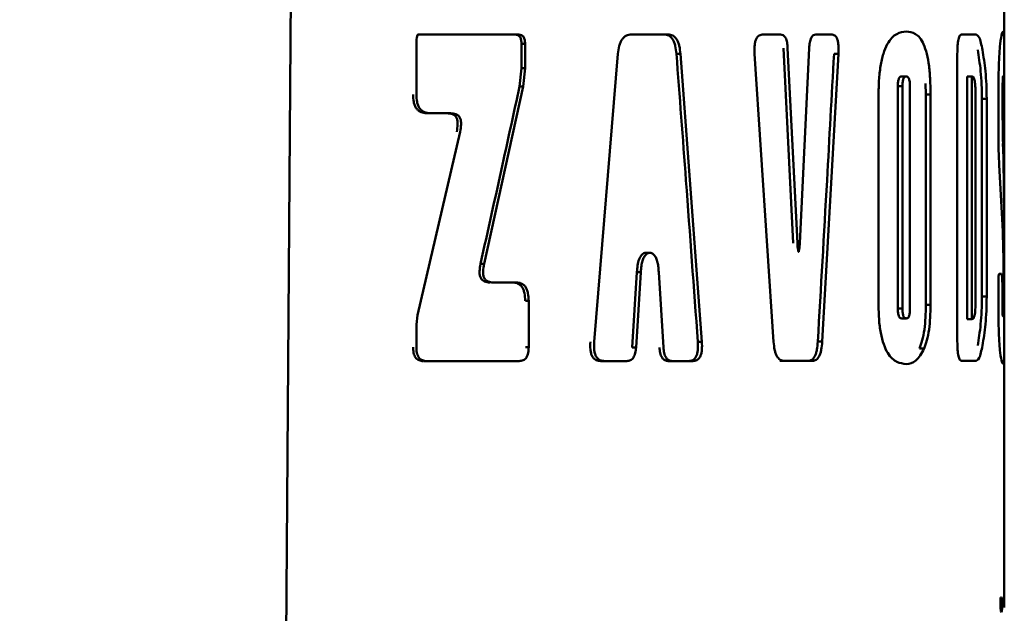
# Paper-space layout 'Лист2' of a CAD drawing. Units: millimetres. Extents: x -2113 to 1543, y 603 to 3179.
# Drawn here: x -1479 to -1469, y 2859 to 2865 of the extents above; entities that cross this region are included whole.
import ezdxf

# ---------------------------------------------------------------- set-up
doc = ezdxf.new("R2010")
doc.units = ezdxf.units.MM

psp = doc.layouts.new('Лист2')

# ---------------------------------------------------------------- linework, layer by layer
at = {"color": 7, "linetype": 'Continuous', "lineweight": 50}
for p, q in [((-1479.401, 2490.859), (-1476.454, 2886.411)), ((-1469.272, 2864.871), (-1469.272, 2868.312)), ((-1474.266, 2864.982), (-1475.302, 2864.982)), ((-1472.731, 2864.982), (-1473.109, 2864.982)), ((-1471.573, 2864.982), (-1471.754, 2864.982)), ((-1471.049, 2864.982), (-1471.21, 2864.982)), ((-1469.571, 2864.983), (-1469.711, 2864.983)), ((-1474.239, 2864.635), (-1474.239, 2864.885)), ((-1474.201, 2864.635), (-1474.201, 2864.885)), ((-1475.32, 2864.781), (-1475.32, 2864.365)), ((-1473.246, 2864.783), (-1473.491, 2861.818)), ((-1472.603, 2864.783), (-1472.644, 2864.783)), ((-1472.382, 2861.818), (-1472.603, 2864.783)), ((-1471.84, 2864.783), (-1471.645, 2861.818)), ((-1471.443, 2862.832), (-1471.544, 2864.841)), ((-1471.399, 2862.832), (-1471.5, 2864.841)), ((-1471.278, 2864.841), (-1471.376, 2862.832)), ((-1471.145, 2861.819), (-1470.977, 2864.783)), ((-1470.977, 2864.783), (-1471.023, 2864.783)), ((-1469.755, 2864.782), (-1469.755, 2861.821)), ((-1474.258, 2864.446), (-1474.239, 2864.635)), ((-1474.201, 2864.635), (-1474.239, 2864.635)), ((-1474.221, 2864.446), (-1474.201, 2864.635)), ((-1470.28, 2864.551), (-1470.327, 2864.551)), ((-1470.078, 2864.363), (-1470.081, 2864.479)), ((-1469.654, 2862.051), (-1469.654, 2864.551)), ((-1469.605, 2864.551), (-1469.654, 2864.551)), ((-1469.605, 2862.051), (-1469.605, 2864.551)), ((-1474.624, 2862.62), (-1474.221, 2864.446)), ((-1474.221, 2864.446), (-1474.258, 2864.446)), ((-1470.367, 2862.159), (-1470.367, 2864.45)), ((-1470.319, 2864.45), (-1470.367, 2864.45)), ((-1470.319, 2862.159), (-1470.319, 2864.45)), ((-1470.242, 2864.45), (-1470.242, 2862.159)), ((-1469.567, 2864.373), (-1469.567, 2862.23)), ((-1469.28, 2864.455), (-1469.28, 2864.271)), ((-1469.271, 2864.184), (-1469.271, 2864.418)), ((-1470.565, 2864.358), (-1470.565, 2862.194)), ((-1470.078, 2862.199), (-1470.078, 2864.363)), ((-1470.03, 2864.363), (-1470.078, 2864.363)), ((-1470.03, 2862.199), (-1470.03, 2864.363)), ((-1469.501, 2862.284), (-1469.501, 2864.319)), ((-1469.452, 2864.319), (-1469.501, 2864.319)), ((-1469.452, 2862.284), (-1469.452, 2864.319)), ((-1469.332, 2864.359), (-1469.332, 2863.981)), ((-1469.289, 2864.143), (-1469.289, 2864.361)), ((-1475.215, 2864.171), (-1475.002, 2864.171)), ((-1475.18, 2864.171), (-1475.209, 2864.171)), ((-1475.18, 2864.171), (-1474.967, 2864.171)), ((-1474.967, 2864.171), (-1474.996, 2864.171)), ((-1469.275, 2864.087), (-1469.271, 2864.087)), ((-1469.272, 2863.122), (-1469.272, 2864.087)), ((-1474.87, 2863.981), (-1475.309, 2862.092)), ((-1469.284, 2863.794), (-1469.286, 2863.861)), ((-1469.28, 2863.707), (-1469.282, 2863.793)), ((-1469.271, 2863.088), (-1469.28, 2863.707)), ((-1469.323, 2863.637), (-1469.289, 2863.022)), ((-1472.959, 2862.734), (-1472.957, 2862.734)), ((-1472.919, 2862.734), (-1472.959, 2862.734)), ((-1472.916, 2862.734), (-1472.955, 2862.734)), ((-1472.919, 2862.734), (-1472.916, 2862.734)), ((-1469.272, 2862.26), (-1469.272, 2862.689)), ((-1469.28, 2862.593), (-1469.28, 2862.195)), ((-1473.1, 2861.76), (-1473.05, 2862.535)), ((-1473.06, 2861.76), (-1473.01, 2862.535)), ((-1473.01, 2862.535), (-1473.05, 2862.535)), ((-1472.826, 2862.535), (-1472.778, 2861.76)), ((-1469.3, 2862.516), (-1469.325, 2862.516)), ((-1474.293, 2862.429), (-1474.529, 2862.429)), ((-1469.332, 2862.419), (-1469.332, 2862.199)), ((-1469.291, 2862.195), (-1469.291, 2862.355)), ((-1469.452, 2862.284), (-1469.501, 2862.284)), ((-1474.164, 2861.764), (-1474.164, 2862.24)), ((-1470.319, 2862.159), (-1470.367, 2862.159)), ((-1470.03, 2862.199), (-1470.078, 2862.199)), ((-1475.309, 2862.092), (-1475.32, 2861.997)), ((-1470.28, 2862.058), (-1470.327, 2862.058)), ((-1469.605, 2862.051), (-1469.654, 2862.051)), ((-1475.32, 2861.997), (-1475.32, 2861.764)), ((-1472.382, 2861.818), (-1472.424, 2861.818)), ((-1471.145, 2861.819), (-1471.19, 2861.819)), ((-1470.096, 2861.748), (-1470.144, 2861.748)), ((-1469.272, 2859.082), (-1469.272, 2861.723)), ((-1475.215, 2861.619), (-1475.243, 2861.619)), ((-1475.215, 2861.619), (-1474.261, 2861.619)), ((-1473.422, 2861.619), (-1473.193, 2861.619)), ((-1473.383, 2861.619), (-1473.42, 2861.619)), ((-1473.383, 2861.619), (-1473.153, 2861.619)), ((-1473.153, 2861.619), (-1473.193, 2861.619)), ((-1472.73, 2861.619), (-1472.519, 2861.619)), ((-1472.689, 2861.619), (-1472.73, 2861.619)), ((-1472.689, 2861.619), (-1472.477, 2861.619)), ((-1472.477, 2861.619), (-1472.519, 2861.619)), ((-1471.581, 2861.62), (-1471.288, 2861.62)), ((-1471.537, 2861.62), (-1471.581, 2861.62)), ((-1471.537, 2861.62), (-1471.243, 2861.62)), ((-1471.243, 2861.62), (-1471.288, 2861.62)), ((-1469.711, 2861.62), (-1469.571, 2861.62)), ((-1469.711, 2861.62), (-1469.62, 2861.62)), ((-1469.571, 2861.62), (-1469.62, 2861.62)), ((-1469.304, 2859.186), (-1469.312, 2859.186)), ((-1469.292, 2859.186), (-1469.298, 2859.186))]:
    psp.add_line(p, q, dxfattribs=at)
at = {"color": 8, "linetype": 'Continuous', "lineweight": 50}
for p, q in [((-1474.201, 2864.885), (-1474.234, 2864.885)), ((-1474.624, 2862.62), (-1474.654, 2862.62)), ((-1474.164, 2862.24), (-1474.197, 2862.24)), ((-1474.164, 2861.764), (-1474.197, 2861.764)), ((-1473.06, 2861.76), (-1473.098, 2861.76)), ((-1474.261, 2861.619), (-1474.293, 2861.619))]:
    psp.add_line(p, q, dxfattribs=at)
at = {"color": 7, "linetype": 'Continuous', "lineweight": 50}
for points, knots in [([(-1475.302, 2864.982), (-1475.303, 2864.982), (-1475.303, 2864.981), (-1475.305, 2864.981), (-1475.307, 2864.979), (-1475.318, 2864.948), (-1475.318, 2864.879), (-1475.319, 2864.815), (-1475.32, 2864.781)], [0, 0, 0, 0, 0.007498, 0.014694, 0.029304, 0.063213, 0.495474, 1, 1, 1, 1]), ([(-1474.239, 2864.885), (-1474.239, 2864.898), (-1474.24, 2864.918), (-1474.246, 2864.942), (-1474.254, 2864.958), (-1474.264, 2864.969), (-1474.281, 2864.979), (-1474.294, 2864.981), (-1474.303, 2864.982)], [0, 0, 0, 0, 0.253837, 0.378069, 0.498362, 0.619273, 0.744749, 1, 1, 1, 1]), ([(-1474.201, 2864.885), (-1474.202, 2864.898), (-1474.203, 2864.918), (-1474.209, 2864.942), (-1474.217, 2864.958), (-1474.227, 2864.969), (-1474.244, 2864.979), (-1474.257, 2864.981), (-1474.266, 2864.982)], [0, 0, 0, 0, 0.2536422, 0.3777334, 0.4979633, 0.6189403, 0.744555, 1, 1, 1, 1]), ([(-1473.109, 2864.982), (-1473.126, 2864.98), (-1473.152, 2864.977), (-1473.183, 2864.956), (-1473.204, 2864.933), (-1473.221, 2864.901), (-1473.237, 2864.852), (-1473.242, 2864.811), (-1473.246, 2864.783)], [0, 0, 0, 0, 0.253624, 0.379107, 0.501496, 0.623345, 0.747715, 1, 1, 1, 1]), ([(-1472.644, 2864.783), (-1472.647, 2864.811), (-1472.652, 2864.852), (-1472.667, 2864.901), (-1472.682, 2864.933), (-1472.702, 2864.956), (-1472.731, 2864.977), (-1472.756, 2864.98), (-1472.772, 2864.982)], [0, 0, 0, 0, 0.252467, 0.376963, 0.498867, 0.621198, 0.746555, 1, 1, 1, 1]), ([(-1472.603, 2864.783), (-1472.606, 2864.811), (-1472.61, 2864.852), (-1472.626, 2864.901), (-1472.641, 2864.933), (-1472.661, 2864.956), (-1472.69, 2864.977), (-1472.715, 2864.98), (-1472.731, 2864.982)], [0, 0, 0, 0, 0.2522848, 0.376656, 0.4985068, 0.6208986, 0.7463808, 1, 1, 1, 1]), ([(-1471.754, 2864.982), (-1471.767, 2864.981), (-1471.787, 2864.978), (-1471.811, 2864.958), (-1471.826, 2864.935), (-1471.836, 2864.901), (-1471.842, 2864.85), (-1471.841, 2864.81), (-1471.84, 2864.783)], [0, 0, 0, 0, 0.255494, 0.379333, 0.497353, 0.616331, 0.74209, 1, 1, 1, 1]), ([(-1471.5, 2864.841), (-1471.501, 2864.861), (-1471.504, 2864.89), (-1471.512, 2864.925), (-1471.521, 2864.947), (-1471.532, 2864.964), (-1471.55, 2864.979), (-1471.564, 2864.981), (-1471.573, 2864.982)], [0, 0, 0, 0, 0.2525053, 0.3768238, 0.4984006, 0.6205554, 0.7460617, 1, 1, 1, 1]), ([(-1471.21, 2864.982), (-1471.218, 2864.981), (-1471.232, 2864.979), (-1471.248, 2864.964), (-1471.258, 2864.948), (-1471.267, 2864.925), (-1471.275, 2864.89), (-1471.277, 2864.861), (-1471.278, 2864.841)], [0, 0, 0, 0, 0.253934, 0.37944, 0.501598, 0.623178, 0.747498, 1, 1, 1, 1]), ([(-1470.977, 2864.783), (-1470.976, 2864.81), (-1470.975, 2864.85), (-1470.981, 2864.901), (-1470.988, 2864.935), (-1471.001, 2864.958), (-1471.021, 2864.978), (-1471.038, 2864.981), (-1471.049, 2864.982)], [0, 0, 0, 0, 0.25791, 0.383669, 0.502647, 0.620667, 0.744506, 1, 1, 1, 1]), ([(-1470.279, 2865.013), (-1470.311, 2865.009), (-1470.377, 2865.001), (-1470.462, 2864.92), (-1470.517, 2864.787), (-1470.547, 2864.658), (-1470.563, 2864.51), (-1470.564, 2864.409), (-1470.565, 2864.358)], [0, 0, 0, 0, 0.249274, 0.499237, 0.624205, 0.749684, 0.874713, 1, 1, 1, 1]), ([(-1470.03, 2864.363), (-1470.031, 2864.414), (-1470.032, 2864.514), (-1470.044, 2864.659), (-1470.067, 2864.787), (-1470.111, 2864.92), (-1470.184, 2865.001), (-1470.247, 2865.009), (-1470.279, 2865.013)], [0, 0, 0, 0, 0.125277, 0.250313, 0.375803, 0.500762, 0.750716, 1, 1, 1, 1]), ([(-1469.711, 2864.983), (-1469.717, 2864.981), (-1469.726, 2864.978), (-1469.737, 2864.957), (-1469.744, 2864.933), (-1469.749, 2864.901), (-1469.754, 2864.85), (-1469.754, 2864.809), (-1469.755, 2864.782)], [0, 0, 0, 0, 0.255461, 0.38108, 0.502058, 0.622284, 0.746371, 1, 1, 1, 1]), ([(-1469.496, 2864.824), (-1469.506, 2864.874), (-1469.527, 2864.974), (-1469.556, 2864.98), (-1469.571, 2864.983)], [0, 0, 0, 0, 0.500096, 1, 1, 1, 1]), ([(-1469.283, 2865.013), (-1469.287, 2865.009), (-1469.296, 2865.001), (-1469.311, 2864.921), (-1469.322, 2864.788), (-1469.328, 2864.66), (-1469.332, 2864.512), (-1469.332, 2864.41), (-1469.332, 2864.359)], [0, 0, 0, 0, 0.249262, 0.499235, 0.624215, 0.749681, 0.8747, 1, 1, 1, 1]), ([(-1469.271, 2864.418), (-1469.271, 2864.464), (-1469.271, 2864.555), (-1469.271, 2864.689), (-1469.271, 2864.806), (-1469.272, 2864.928), (-1469.275, 2865.002), (-1469.28, 2865.01), (-1469.283, 2865.013)], [0, 0, 0, 0, 0.125275, 0.250313, 0.375805, 0.500763, 0.750714, 1, 1, 1, 1]), ([(-1472.424, 2861.818), (-1472.465, 2862.372), (-1472.537, 2863.36), (-1472.611, 2864.348), (-1472.644, 2864.783)], [0, 0, 0, 0, 0.56, 1, 1, 1, 1]), ([(-1471.19, 2861.819), (-1471.158, 2862.372), (-1471.101, 2863.36), (-1471.047, 2864.349), (-1471.023, 2864.783)], [0, 0, 0, 0, 0.56, 1, 1, 1, 1]), ([(-1469.501, 2864.319), (-1469.502, 2864.369), (-1469.504, 2864.47), (-1469.517, 2864.652), (-1469.534, 2864.755), (-1469.545, 2864.824)], [0, 0, 0, 0, 0.248236, 0.49965, 1, 1, 1, 1]), ([(-1469.452, 2864.319), (-1469.453, 2864.369), (-1469.454, 2864.47), (-1469.468, 2864.652), (-1469.485, 2864.755), (-1469.496, 2864.824)], [0, 0, 0, 0, 0.2481428, 0.4994797, 1, 1, 1, 1]), ([(-1470.367, 2864.45), (-1470.367, 2864.458), (-1470.366, 2864.473), (-1470.364, 2864.495), (-1470.36, 2864.515), (-1470.355, 2864.531), (-1470.349, 2864.541), (-1470.339, 2864.55), (-1470.332, 2864.55), (-1470.327, 2864.551)], [0, 0, 0, 0, 0.126495, 0.254077, 0.379233, 0.500504, 0.621305, 0.745793, 1, 1, 1, 1]), ([(-1470.319, 2864.45), (-1470.319, 2864.458), (-1470.319, 2864.473), (-1470.317, 2864.495), (-1470.313, 2864.515), (-1470.308, 2864.531), (-1470.301, 2864.541), (-1470.292, 2864.55), (-1470.285, 2864.55), (-1470.28, 2864.551)], [0, 0, 0, 0, 0.126428, 0.253871, 0.378898, 0.500129, 0.621008, 0.745627, 1, 1, 1, 1]), ([(-1470.28, 2864.551), (-1470.275, 2864.55), (-1470.268, 2864.55), (-1470.259, 2864.541), (-1470.253, 2864.53), (-1470.248, 2864.514), (-1470.243, 2864.488), (-1470.242, 2864.465), (-1470.242, 2864.45)], [0, 0, 0, 0, 0.254584, 0.37925, 0.500094, 0.621328, 0.746541, 1, 1, 1, 1]), ([(-1469.605, 2864.551), (-1469.6, 2864.55), (-1469.592, 2864.549), (-1469.583, 2864.533), (-1469.577, 2864.514), (-1469.573, 2864.486), (-1469.568, 2864.439), (-1469.567, 2864.399), (-1469.567, 2864.373)], [0, 0, 0, 0, 0.254574, 0.379233, 0.500067, 0.621297, 0.746514, 1, 1, 1, 1]), ([(-1469.289, 2864.361), (-1469.289, 2864.384), (-1469.289, 2864.427), (-1469.288, 2864.482), (-1469.287, 2864.517), (-1469.286, 2864.538), (-1469.285, 2864.553), (-1469.284, 2864.555), (-1469.284, 2864.556)], [0, 0, 0, 0, 0.254206, 0.5006, 0.623584, 0.749205, 0.875085, 1, 1, 1, 1]), ([(-1469.284, 2864.556), (-1469.283, 2864.555), (-1469.283, 2864.554), (-1469.282, 2864.545), (-1469.281, 2864.534), (-1469.281, 2864.517), (-1469.28, 2864.491), (-1469.28, 2864.47), (-1469.28, 2864.455)], [0, 0, 0, 0, 0.254308, 0.37878, 0.499352, 0.620401, 0.745699, 1, 1, 1, 1]), ([(-1474.66, 2862.62), (-1474.584, 2862.961), (-1474.449, 2863.57), (-1474.317, 2864.178), (-1474.258, 2864.446)], [0, 0, 0, 0, 0.56, 1, 1, 1, 1]), ([(-1475.354, 2864.365), (-1475.353, 2864.339), (-1475.351, 2864.299), (-1475.337, 2864.251), (-1475.321, 2864.219), (-1475.298, 2864.196), (-1475.263, 2864.176), (-1475.234, 2864.173), (-1475.215, 2864.171)], [0, 0, 0, 0, 0.2538262, 0.3780535, 0.4983441, 0.6192556, 0.7447356, 1, 1, 1, 1]), ([(-1475.32, 2864.365), (-1475.319, 2864.339), (-1475.317, 2864.299), (-1475.303, 2864.251), (-1475.287, 2864.219), (-1475.264, 2864.196), (-1475.229, 2864.176), (-1475.2, 2864.173), (-1475.18, 2864.171)], [0, 0, 0, 0, 0.253631, 0.377718, 0.497945, 0.618923, 0.744541, 1, 1, 1, 1]), ([(-1469.28, 2864.271), (-1469.28, 2864.245), (-1469.28, 2864.206), (-1469.279, 2864.159), (-1469.279, 2864.129), (-1469.278, 2864.108), (-1469.277, 2864.09), (-1469.276, 2864.088), (-1469.275, 2864.087)], [0, 0, 0, 0, 0.254999, 0.380412, 0.501334, 0.621684, 0.745985, 1, 1, 1, 1]), ([(-1475.002, 2864.171), (-1474.984, 2864.17), (-1474.957, 2864.168), (-1474.928, 2864.152), (-1474.915, 2864.138), (-1474.904, 2864.121), (-1474.896, 2864.093), (-1474.894, 2864.043), (-1474.9, 2864.006), (-1474.905, 2863.981)], [0, 0, 0, 0, 0.258643, 0.381836, 0.439742, 0.496055, 0.611306, 0.737633, 1, 1, 1, 1]), ([(-1474.967, 2864.171), (-1474.949, 2864.17), (-1474.922, 2864.168), (-1474.893, 2864.152), (-1474.879, 2864.138), (-1474.868, 2864.121), (-1474.861, 2864.093), (-1474.858, 2864.043), (-1474.865, 2864.006), (-1474.87, 2863.981)], [0, 0, 0, 0, 0.258879, 0.382239, 0.440194, 0.496516, 0.611665, 0.737827, 1, 1, 1, 1]), ([(-1469.271, 2864.087), (-1469.271, 2864.087), (-1469.271, 2864.089), (-1469.271, 2864.099), (-1469.271, 2864.11), (-1469.271, 2864.126), (-1469.271, 2864.151), (-1469.271, 2864.17), (-1469.271, 2864.184)], [0, 0, 0, 0, 0.25544, 0.381054, 0.502031, 0.622261, 0.746354, 1, 1, 1, 1]), ([(-1469.284, 2863.861), (-1469.285, 2863.903), (-1469.287, 2863.967), (-1469.288, 2864.066), (-1469.288, 2864.118), (-1469.289, 2864.143)], [0, 0, 0, 0, 0.500658, 0.750899, 1, 1, 1, 1]), ([(-1469.332, 2863.981), (-1469.332, 2863.92), (-1469.331, 2863.796), (-1469.326, 2863.69), (-1469.323, 2863.637)], [0, 0, 0, 0, 0.499605, 1, 1, 1, 1]), ([(-1469.272, 2862.689), (-1469.272, 2862.761), (-1469.271, 2862.903), (-1469.271, 2863.026), (-1469.271, 2863.088)], [0, 0, 0, 0, 0.500416, 1, 1, 1, 1]), ([(-1469.289, 2863.022), (-1469.287, 2862.96), (-1469.284, 2862.867), (-1469.281, 2862.718), (-1469.28, 2862.635), (-1469.28, 2862.593)], [0, 0, 0, 0, 0.501127, 0.752514, 1, 1, 1, 1]), ([(-1471.388, 2862.747), (-1471.388, 2862.747), (-1471.388, 2862.746), (-1471.388, 2862.745), (-1471.389, 2862.745), (-1471.389, 2862.745), (-1471.389, 2862.745), (-1471.389, 2862.745), (-1471.39, 2862.747), (-1471.392, 2862.76), (-1471.398, 2862.787), (-1471.399, 2862.816), (-1471.399, 2862.832)], [0, 0, 0, 0, 0.01386, 0.023992, 0.028112, 0.031913, 0.035668, 0.039626, 0.048771, 0.089129, 0.483233, 1, 1, 1, 1]), ([(-1471.376, 2862.832), (-1471.376, 2862.816), (-1471.377, 2862.791), (-1471.383, 2862.766), (-1471.384, 2862.753), (-1471.386, 2862.747), (-1471.386, 2862.746), (-1471.386, 2862.745), (-1471.386, 2862.745), (-1471.387, 2862.745), (-1471.387, 2862.745), (-1471.387, 2862.745), (-1471.387, 2862.746), (-1471.388, 2862.747), (-1471.388, 2862.747)], [0, 0, 0, 0, 0.5162132, 0.7507956, 0.910297, 0.9392652, 0.9505642, 0.9597864, 0.9638224, 0.9676774, 0.971587, 0.9758119, 0.9860947, 1, 1, 1, 1]), ([(-1473.05, 2862.535), (-1473.049, 2862.558), (-1473.045, 2862.604), (-1473.033, 2862.659), (-1473.015, 2862.695), (-1472.999, 2862.716), (-1472.98, 2862.731), (-1472.966, 2862.733), (-1472.959, 2862.734)], [0, 0, 0, 0, 0.253221, 0.500838, 0.624745, 0.750329, 0.875546, 1, 1, 1, 1]), ([(-1473.01, 2862.535), (-1473.009, 2862.557), (-1473.006, 2862.597), (-1472.995, 2862.65), (-1472.978, 2862.693), (-1472.957, 2862.719), (-1472.936, 2862.732), (-1472.925, 2862.734), (-1472.919, 2862.734)], [0, 0, 0, 0, 0.239446, 0.434836, 0.60033, 0.788865, 0.899624, 1, 1, 1, 1]), ([(-1472.916, 2862.734), (-1472.911, 2862.734), (-1472.899, 2862.732), (-1472.878, 2862.718), (-1472.857, 2862.691), (-1472.84, 2862.646), (-1472.83, 2862.594), (-1472.828, 2862.556), (-1472.826, 2862.535)], [0, 0, 0, 0, 0.10133, 0.212924, 0.407583, 0.586108, 0.772372, 1, 1, 1, 1]), ([(-1474.565, 2862.429), (-1474.583, 2862.43), (-1474.609, 2862.432), (-1474.637, 2862.449), (-1474.651, 2862.462), (-1474.661, 2862.479), (-1474.669, 2862.507), (-1474.671, 2862.557), (-1474.664, 2862.595), (-1474.66, 2862.62)], [0, 0, 0, 0, 0.258611, 0.381804, 0.439721, 0.496052, 0.611334, 0.73766, 1, 1, 1, 1]), ([(-1474.529, 2862.429), (-1474.547, 2862.43), (-1474.573, 2862.432), (-1474.601, 2862.449), (-1474.615, 2862.462), (-1474.625, 2862.479), (-1474.633, 2862.507), (-1474.635, 2862.557), (-1474.628, 2862.595), (-1474.624, 2862.62)], [0, 0, 0, 0, 0.2588474, 0.382206, 0.4401728, 0.4965135, 0.6116931, 0.7378549, 1, 1, 1, 1]), ([(-1469.325, 2862.516), (-1469.326, 2862.515), (-1469.327, 2862.514), (-1469.329, 2862.504), (-1469.33, 2862.492), (-1469.331, 2862.477), (-1469.332, 2862.452), (-1469.332, 2862.433), (-1469.332, 2862.419)], [0, 0, 0, 0, 0.255477, 0.381101, 0.502079, 0.622303, 0.746385, 1, 1, 1, 1]), ([(-1469.291, 2862.355), (-1469.291, 2862.38), (-1469.291, 2862.416), (-1469.292, 2862.458), (-1469.293, 2862.483), (-1469.295, 2862.5), (-1469.297, 2862.514), (-1469.299, 2862.515), (-1469.3, 2862.516)], [0, 0, 0, 0, 0.253217, 0.378422, 0.499723, 0.620646, 0.74536, 1, 1, 1, 1]), ([(-1474.201, 2862.24), (-1474.202, 2862.266), (-1474.204, 2862.306), (-1474.218, 2862.354), (-1474.233, 2862.384), (-1474.254, 2862.406), (-1474.286, 2862.425), (-1474.312, 2862.428), (-1474.33, 2862.429)], [0, 0, 0, 0, 0.255459, 0.381078, 0.502055, 0.622283, 0.74637, 1, 1, 1, 1]), ([(-1474.164, 2862.24), (-1474.165, 2862.266), (-1474.167, 2862.306), (-1474.181, 2862.354), (-1474.196, 2862.384), (-1474.217, 2862.406), (-1474.249, 2862.425), (-1474.275, 2862.428), (-1474.293, 2862.429)], [0, 0, 0, 0, 0.255265, 0.380745, 0.501657, 0.621947, 0.746175, 1, 1, 1, 1]), ([(-1469.545, 2861.779), (-1469.534, 2861.848), (-1469.517, 2861.951), (-1469.504, 2862.133), (-1469.502, 2862.233), (-1469.501, 2862.284)], [0, 0, 0, 0, 0.500356, 0.751772, 1, 1, 1, 1]), ([(-1469.496, 2861.779), (-1469.484, 2861.848), (-1469.468, 2861.951), (-1469.454, 2862.133), (-1469.453, 2862.233), (-1469.452, 2862.284)], [0, 0, 0, 0, 0.500526, 0.751866, 1, 1, 1, 1]), ([(-1469.284, 2861.59), (-1469.281, 2861.594), (-1469.274, 2861.602), (-1469.271, 2861.686), (-1469.271, 2861.824), (-1469.271, 2861.956), (-1469.272, 2862.106), (-1469.272, 2862.209), (-1469.272, 2862.26)], [0, 0, 0, 0, 0.2492949, 0.4992375, 0.6241884, 0.7496903, 0.874734, 1, 1, 1, 1]), ([(-1470.565, 2862.194), (-1470.564, 2862.145), (-1470.563, 2862.047), (-1470.545, 2861.906), (-1470.513, 2861.787), (-1470.458, 2861.668), (-1470.375, 2861.6), (-1470.311, 2861.593), (-1470.28, 2861.589)], [0, 0, 0, 0, 0.125395, 0.250326, 0.375717, 0.500803, 0.750814, 1, 1, 1, 1]), ([(-1470.327, 2862.058), (-1470.332, 2862.059), (-1470.339, 2862.06), (-1470.349, 2862.068), (-1470.355, 2862.078), (-1470.36, 2862.095), (-1470.364, 2862.114), (-1470.366, 2862.136), (-1470.367, 2862.152), (-1470.367, 2862.159)], [0, 0, 0, 0, 0.254215, 0.3787, 0.49949, 0.620753, 0.74591, 0.8735, 1, 1, 1, 1]), ([(-1470.28, 2862.058), (-1470.285, 2862.059), (-1470.292, 2862.06), (-1470.301, 2862.068), (-1470.308, 2862.078), (-1470.313, 2862.094), (-1470.317, 2862.114), (-1470.319, 2862.136), (-1470.319, 2862.152), (-1470.319, 2862.159)], [0, 0, 0, 0, 0.25438, 0.378997, 0.499866, 0.621088, 0.746115, 0.873566, 1, 1, 1, 1]), ([(-1470.242, 2862.159), (-1470.242, 2862.144), (-1470.243, 2862.122), (-1470.248, 2862.095), (-1470.252, 2862.079), (-1470.258, 2862.068), (-1470.268, 2862.06), (-1470.275, 2862.059), (-1470.28, 2862.058)], [0, 0, 0, 0, 0.253473, 0.378688, 0.499913, 0.620745, 0.745408, 1, 1, 1, 1]), ([(-1470.144, 2861.748), (-1470.134, 2861.775), (-1470.114, 2861.83), (-1470.092, 2861.941), (-1470.08, 2862.067), (-1470.079, 2862.155), (-1470.078, 2862.199)], [0, 0, 0, 0, 0.2505025, 0.5000168, 0.7493591, 1, 1, 1, 1]), ([(-1470.096, 2861.748), (-1470.086, 2861.775), (-1470.066, 2861.83), (-1470.044, 2861.941), (-1470.032, 2862.067), (-1470.031, 2862.155), (-1470.03, 2862.199)], [0, 0, 0, 0, 0.250596, 0.500196, 0.749445, 1, 1, 1, 1]), ([(-1469.567, 2862.23), (-1469.567, 2862.203), (-1469.568, 2862.163), (-1469.572, 2862.117), (-1469.577, 2862.088), (-1469.583, 2862.069), (-1469.592, 2862.054), (-1469.6, 2862.052), (-1469.605, 2862.051)], [0, 0, 0, 0, 0.253519, 0.378738, 0.499947, 0.620757, 0.745409, 1, 1, 1, 1]), ([(-1469.332, 2862.199), (-1469.332, 2862.151), (-1469.332, 2862.054), (-1469.328, 2861.913), (-1469.322, 2861.793), (-1469.311, 2861.672), (-1469.296, 2861.6), (-1469.288, 2861.593), (-1469.284, 2861.59)], [0, 0, 0, 0, 0.125355, 0.250327, 0.375744, 0.50078, 0.750785, 1, 1, 1, 1]), ([(-1469.285, 2862.08), (-1469.286, 2862.08), (-1469.287, 2862.081), (-1469.288, 2862.091), (-1469.289, 2862.103), (-1469.29, 2862.121), (-1469.29, 2862.144), (-1469.291, 2862.169), (-1469.291, 2862.186), (-1469.291, 2862.195)], [0, 0, 0, 0, 0.254318, 0.378899, 0.49973, 0.620934, 0.745978, 0.873507, 1, 1, 1, 1]), ([(-1469.28, 2862.195), (-1469.28, 2862.178), (-1469.28, 2862.152), (-1469.281, 2862.122), (-1469.281, 2862.104), (-1469.282, 2862.091), (-1469.283, 2862.081), (-1469.284, 2862.08), (-1469.285, 2862.08)], [0, 0, 0, 0, 0.253653, 0.378873, 0.500041, 0.620811, 0.745442, 1, 1, 1, 1]), ([(-1475.354, 2861.764), (-1475.353, 2861.744), (-1475.352, 2861.715), (-1475.341, 2861.678), (-1475.329, 2861.655), (-1475.312, 2861.638), (-1475.286, 2861.622), (-1475.264, 2861.62), (-1475.25, 2861.619)], [0, 0, 0, 0, 0.253824, 0.37805, 0.49834, 0.619252, 0.744732, 1, 1, 1, 1]), ([(-1475.32, 2861.764), (-1475.319, 2861.744), (-1475.318, 2861.715), (-1475.307, 2861.678), (-1475.295, 2861.655), (-1475.278, 2861.638), (-1475.251, 2861.622), (-1475.23, 2861.62), (-1475.215, 2861.619)], [0, 0, 0, 0, 0.253628, 0.377715, 0.497941, 0.618919, 0.744538, 1, 1, 1, 1]), ([(-1474.261, 2861.619), (-1474.247, 2861.621), (-1474.227, 2861.623), (-1474.203, 2861.638), (-1474.187, 2861.655), (-1474.176, 2861.678), (-1474.166, 2861.715), (-1474.165, 2861.745), (-1474.164, 2861.764)], [0, 0, 0, 0, 0.255462, 0.381081, 0.502059, 0.622285, 0.746372, 1, 1, 1, 1]), ([(-1473.529, 2861.818), (-1473.531, 2861.791), (-1473.532, 2861.751), (-1473.524, 2861.7), (-1473.512, 2861.667), (-1473.493, 2861.643), (-1473.463, 2861.623), (-1473.439, 2861.621), (-1473.422, 2861.619)], [0, 0, 0, 0, 0.258105, 0.384015, 0.50308, 0.621041, 0.744728, 1, 1, 1, 1]), ([(-1473.491, 2861.818), (-1473.492, 2861.791), (-1473.493, 2861.751), (-1473.485, 2861.7), (-1473.473, 2861.667), (-1473.454, 2861.643), (-1473.424, 2861.623), (-1473.4, 2861.621), (-1473.383, 2861.619)], [0, 0, 0, 0, 0.257905, 0.383663, 0.502646, 0.62067, 0.74451, 1, 1, 1, 1]), ([(-1473.153, 2861.619), (-1473.141, 2861.621), (-1473.123, 2861.623), (-1473.101, 2861.638), (-1473.087, 2861.654), (-1473.075, 2861.676), (-1473.065, 2861.711), (-1473.062, 2861.74), (-1473.06, 2861.76)], [0, 0, 0, 0, 0.253948, 0.379455, 0.501603, 0.623172, 0.747489, 1, 1, 1, 1]), ([(-1472.819, 2861.76), (-1472.817, 2861.741), (-1472.814, 2861.711), (-1472.804, 2861.676), (-1472.793, 2861.654), (-1472.779, 2861.638), (-1472.758, 2861.623), (-1472.741, 2861.621), (-1472.73, 2861.619)], [0, 0, 0, 0, 0.252699, 0.377145, 0.498769, 0.620855, 0.746234, 1, 1, 1, 1]), ([(-1472.778, 2861.76), (-1472.776, 2861.741), (-1472.773, 2861.711), (-1472.763, 2861.676), (-1472.752, 2861.654), (-1472.738, 2861.638), (-1472.717, 2861.623), (-1472.7, 2861.621), (-1472.689, 2861.619)], [0, 0, 0, 0, 0.252514, 0.376831, 0.498401, 0.620549, 0.746055, 1, 1, 1, 1]), ([(-1472.519, 2861.619), (-1472.504, 2861.621), (-1472.482, 2861.623), (-1472.456, 2861.643), (-1472.439, 2861.667), (-1472.429, 2861.7), (-1472.422, 2861.751), (-1472.423, 2861.791), (-1472.424, 2861.818)], [0, 0, 0, 0, 0.255294, 0.37898, 0.496924, 0.615971, 0.741881, 1, 1, 1, 1]), ([(-1472.477, 2861.619), (-1472.463, 2861.621), (-1472.441, 2861.623), (-1472.414, 2861.643), (-1472.397, 2861.667), (-1472.387, 2861.7), (-1472.38, 2861.751), (-1472.381, 2861.791), (-1472.382, 2861.818)], [0, 0, 0, 0, 0.255511, 0.379352, 0.497358, 0.616323, 0.74208, 1, 1, 1, 1]), ([(-1471.645, 2861.818), (-1471.642, 2861.791), (-1471.638, 2861.749), (-1471.625, 2861.7), (-1471.612, 2861.669), (-1471.596, 2861.646), (-1471.571, 2861.625), (-1471.55, 2861.622), (-1471.537, 2861.62)], [0, 0, 0, 0, 0.252281, 0.37665, 0.498497, 0.620887, 0.74637, 1, 1, 1, 1]), ([(-1471.288, 2861.62), (-1471.275, 2861.622), (-1471.257, 2861.625), (-1471.234, 2861.646), (-1471.219, 2861.669), (-1471.207, 2861.7), (-1471.196, 2861.749), (-1471.192, 2861.791), (-1471.19, 2861.819)], [0, 0, 0, 0, 0.25345, 0.378808, 0.501136, 0.623037, 0.747533, 1, 1, 1, 1]), ([(-1471.243, 2861.62), (-1471.231, 2861.622), (-1471.212, 2861.625), (-1471.189, 2861.646), (-1471.174, 2861.669), (-1471.162, 2861.7), (-1471.15, 2861.749), (-1471.147, 2861.791), (-1471.145, 2861.819)], [0, 0, 0, 0, 0.253624, 0.379107, 0.501496, 0.623345, 0.747715, 1, 1, 1, 1]), ([(-1470.28, 2861.589), (-1470.246, 2861.593), (-1470.179, 2861.601), (-1470.123, 2861.699), (-1470.096, 2861.748)], [0, 0, 0, 0, 0.503201, 1, 1, 1, 1]), ([(-1469.755, 2861.821), (-1469.754, 2861.793), (-1469.754, 2861.752), (-1469.749, 2861.702), (-1469.744, 2861.669), (-1469.737, 2861.646), (-1469.726, 2861.625), (-1469.717, 2861.622), (-1469.711, 2861.62)], [0, 0, 0, 0, 0.253629, 0.377716, 0.497943, 0.61892, 0.744539, 1, 1, 1, 1]), ([(-1469.571, 2861.62), (-1469.556, 2861.623), (-1469.527, 2861.629), (-1469.506, 2861.729), (-1469.496, 2861.779)], [0, 0, 0, 0, 0.499905, 1, 1, 1, 1]), ([(-1469.312, 2859.186), (-1469.312, 2859.164), (-1469.312, 2859.131), (-1469.31, 2859.092), (-1469.309, 2859.068), (-1469.307, 2859.051), (-1469.305, 2859.037), (-1469.303, 2859.035), (-1469.301, 2859.034)], [0, 0, 0, 0, 0.253537, 0.378913, 0.500919, 0.62237, 0.74681, 1, 1, 1, 1]), ([(-1469.301, 2859.11), (-1469.301, 2859.111), (-1469.302, 2859.112), (-1469.303, 2859.117), (-1469.303, 2859.125), (-1469.304, 2859.138), (-1469.304, 2859.16), (-1469.304, 2859.177), (-1469.304, 2859.186)], [0, 0, 0, 0, 0.125867, 0.252707, 0.378306, 0.500588, 0.745407, 1, 1, 1, 1]), ([(-1469.301, 2859.034), (-1469.3, 2859.035), (-1469.298, 2859.037), (-1469.296, 2859.05), (-1469.295, 2859.067), (-1469.293, 2859.091), (-1469.292, 2859.13), (-1469.292, 2859.163), (-1469.292, 2859.186)], [0, 0, 0, 0, 0.253314, 0.377766, 0.499394, 0.621758, 0.747227, 1, 1, 1, 1]), ([(-1469.298, 2859.186), (-1469.298, 2859.177), (-1469.298, 2859.159), (-1469.299, 2859.139), (-1469.299, 2859.125), (-1469.3, 2859.117), (-1469.301, 2859.111), (-1469.301, 2859.111), (-1469.301, 2859.11)], [0, 0, 0, 0, 0.2624416, 0.5216076, 0.6443668, 0.7622102, 0.878452, 1, 1, 1, 1])]:
    psp.add_open_spline(points, degree=3, knots=knots, dxfattribs=at)

doc.saveas('drawing.dxf')
